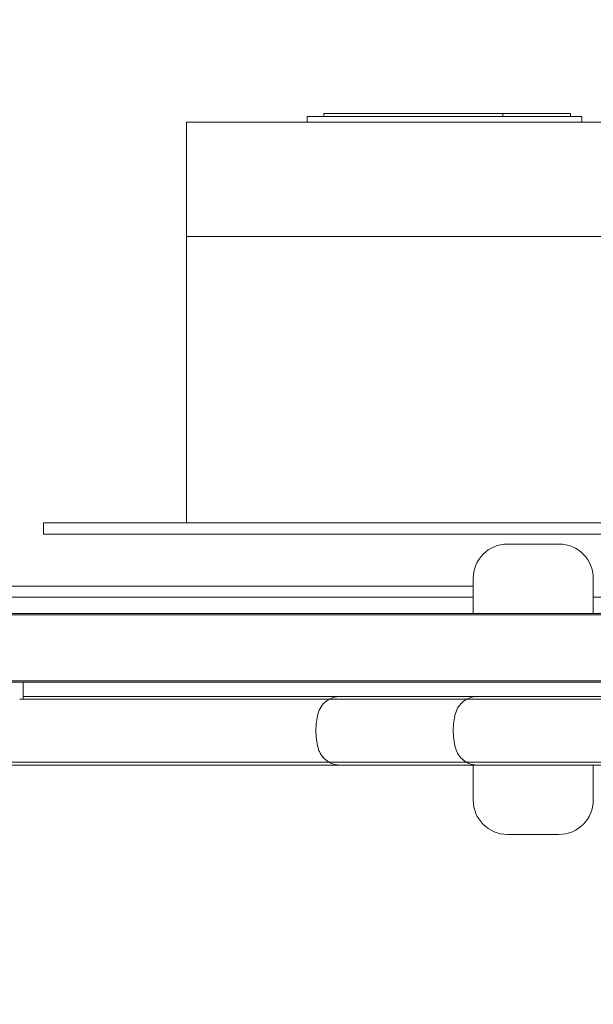
# Model space of a CAD drawing. Units: millimetres. Extents: x -1740 to 4027, y -2613 to 3066.
# Drawn here: x 764 to 864, y -70 to 102 of the extents above; entities that cross this region are included whole.
import ezdxf

# ---------------------------------------------------------------- set-up
doc = ezdxf.new("R2010")
doc.units = ezdxf.units.MM
doc.header["$MEASUREMENT"] = 0
doc.layers.add('HAGS-Dim Plan', color=7, linetype='Continuous')
doc.dimstyles.new('HAGS - Dim Plan', dxfattribs={"dimtxt": 300, "dimasz": 200, "dimexe": 0.18, "dimexo": 0.0625, "dimgap": 150, "dimtad": 0, "dimlfac": 0.001, "dimrnd": 0.01, "dimzin": 1, "dimdsep": 46, "dimtxsty": 'Standard', "dimblk": 'HAGS - Dim Plan arrow', "dimcen": 0.1, "dimse1": 1, "dimse2": 1, "dimclrd": 1, "dimadec": 0, "dimazin": 0, "dimtfac": 1, "dimtofl": 0, "dimtmove": 0, "dimatfit": 3, "dimfxl": 1, "dimtolj": 1, "dimtzin": 0, "dimarcsym": 0})

# ---------------------------------------------------------------- blocks, each defined once
blk = doc.blocks.new('HAGS - Dim Plan arrow')
at = {"color": 1, "lineweight": 0}
blk.add_lwpolyline([(0, 0, 0, 0.35, 0), (-1, 0, 0.015, 0.015, 0)], format="xyseb", dxfattribs=at)
blk = doc.blocks.new('*D13')
at = {"layer": 'Defpoints', "color": 0, "transparency": 16777216}
for p in [(-1740.45, 1281.55), (2870.15, 369.5), (2870.15, -2416.03)]:
    blk.add_point(p, dxfattribs=at)
at = {"layer": 'HAGS-Dim Plan', "color": 1, "lineweight": -2, "transparency": 16777216}
for p, q in [((-1540.45, -2416.03), (-93.8, -2416.03)), ((2670.15, -2416.03), (1306.2, -2416.03))]:
    blk.add_line(p, q, dxfattribs=at)
at = {"layer": 'HAGS-Dim Plan', "color": 1, "lineweight": -2, "transparency": 16777216, "xscale": 200, "yscale": 200, "zscale": 200, "rotation": 180}
blk.add_blockref('HAGS - Dim Plan arrow', (-1740.45, -2416.03), dxfattribs=at)
at = {"layer": 'HAGS-Dim Plan', "color": 1, "lineweight": -2, "transparency": 16777216, "xscale": 200, "yscale": 200, "zscale": 200}
blk.add_blockref('HAGS - Dim Plan arrow', (2870.15, -2416.03), dxfattribs=at)
at = {"layer": 'HAGS-Dim Plan', "color": 0, "transparency": 16777216, "insert": (606.2, -2416.03), "char_height": 300, "attachment_point": 5}
blk.add_mtext('\\A1;4.61m', dxfattribs=at)
blk = doc.blocks.new('*D14')
at = {"layer": 'Defpoints', "color": 0, "transparency": 16777216}
for p in [(-202.81, 1001.5, 1175.55), (1524.87, 771.61, 2552.74), (1524.87, -1975.1)]:
    blk.add_point(p, dxfattribs=at)
at = {"layer": 'HAGS-Dim Plan', "color": 1, "lineweight": -2, "transparency": 16777216}
for p, q in [((-402.81, -1975.1), (-602.81, -1975.1)), ((1724.87, -1975.1), (1924.87, -1975.1))]:
    blk.add_line(p, q, dxfattribs=at)
at = {"layer": 'HAGS-Dim Plan', "color": 1, "lineweight": -2, "transparency": 16777216, "xscale": 200, "yscale": 200, "zscale": 200}
blk.add_blockref('HAGS - Dim Plan arrow', (-202.81, -1975.1), dxfattribs=at)
at = {"layer": 'HAGS-Dim Plan', "color": 1, "lineweight": -2, "transparency": 16777216, "xscale": 200, "yscale": 200, "zscale": 200, "rotation": 180}
blk.add_blockref('HAGS - Dim Plan arrow', (1524.87, -1975.1), dxfattribs=at)
at = {"layer": 'HAGS-Dim Plan', "color": 0, "transparency": 16777216, "insert": (570.63, -1975.1), "char_height": 300, "attachment_point": 5}
blk.add_mtext('\\A1;1.73m', dxfattribs=at)
blk = doc.blocks.new('*D15')
at = {"layer": 'Defpoints', "color": 0, "transparency": 16777216}
for p in [(43.12, 3066.39), (667, -1536.43), (3830.55, -1536.43)]:
    blk.add_point(p, dxfattribs=at)
at = {"layer": 'HAGS-Dim Plan', "color": 1, "lineweight": -2, "transparency": 16777216}
for p, q in [((3830.55, 2866.39), (3830.55, 1507.95)), ((3830.55, -1336.43), (3830.55, 57.95))]:
    blk.add_line(p, q, dxfattribs=at)
at = {"layer": 'HAGS-Dim Plan', "color": 1, "lineweight": -2, "transparency": 16777216, "xscale": 200, "yscale": 200, "zscale": 200}
for p, rotation in [((3830.55, 3066.39), 90), ((3830.55, -1536.43), 270)]:
    blk.add_blockref('HAGS - Dim Plan arrow', p, dxfattribs=dict(at, rotation=rotation))
at = {"layer": 'HAGS-Dim Plan', "color": 0, "transparency": 16777216, "insert": (3830.55, 782.95), "char_height": 300, "attachment_point": 5, "rotation": 90}
blk.add_mtext('\\A1;4.60m', dxfattribs=at)
blk = doc.blocks.new('*D16')
at = {"layer": 'Defpoints', "color": 0, "transparency": 16777216}
for p in [(331.41, 1536.99, 1616.32), (854.29, -59.33, 543.39), (3358.76, -59.33)]:
    blk.add_point(p, dxfattribs=at)
at = {"layer": 'HAGS-Dim Plan', "color": 1, "lineweight": -2, "transparency": 16777216}
for p, q in [((3358.76, 1736.99), (3358.76, 1936.99)), ((3358.76, -259.33), (3358.76, -459.33))]:
    blk.add_line(p, q, dxfattribs=at)
at = {"layer": 'HAGS-Dim Plan', "color": 1, "lineweight": -2, "transparency": 16777216, "xscale": 200, "yscale": 200, "zscale": 200}
for p, rotation in [((3358.76, 1536.99), 270), ((3358.76, -59.33), 90)]:
    blk.add_blockref('HAGS - Dim Plan arrow', p, dxfattribs=dict(at, rotation=rotation))
at = {"layer": 'HAGS-Dim Plan', "color": 0, "transparency": 16777216, "insert": (3358.76, 814.42), "char_height": 300, "attachment_point": 5, "rotation": 90}
blk.add_mtext('\\A1;1.60m', dxfattribs=at)

msp = doc.modelspace()

# ---------------------------------------------------------------- linework, layer by layer
at = {"lineweight": 0}
for p, q in [((814.09, 85), (814.09, 84)), ((862.09, 85), (814.09, 85)), ((816.998, 85), (816.998, 85.5)), ((816.998, 85.5), (848.263, 85.5)), ((848.263, 85.5), (855.103, 85.5)), ((848.263, 85), (848.263, 85.5)), ((855.103, 85.5), (860.08, 85.5)), ((860.08, 85), (860.08, 85.5)), ((862.09, 85), (862.09, 84)), ((1208, 84), (793, 84)), ((793, 64), (793, 84)), ((1208, 64), (793, 64)), ((793, 14), (793, 64)), ((1233, 14), (768, 14)), ((768, 14), (768, 12)), ((1208, 14), (793, 14)), ((1233, 12), (768, 12)), ((849.087, 10.276), (857.353, 10.276)), ((857.353, 10.276), (858.087, 10.276)), ((843.087, -1.831), (843.087, 4.276)), ((864.087, -1.831), (864.087, 4.276)), ((705.151, 2.926), (843.087, 2.926)), ((705.151, 2.926), (843.087, 2.926)), ((843.087, 1), (750.125, 1)), ((1251.413, 1), (864.087, 1)), ((1029.712, -1.831), (739.769, -1.831)), ((1030.064, -2.081), (739.769, -2.081)), ((1030.064, -2.081), (739.769, -2.081)), ((1030.064, -13.581), (739.769, -13.581)), ((1030.064, -13.581), (739.769, -13.581)), ((1029.712, -13.831), (739.769, -13.831)), ((764.419, -13.831), (764.419, -16.831)), ((764.419, -16.831), (763.82, -16.831)), ((815.982, -25.331), (815.982, -25.331)), ((843.087, -28.331), (843.087, -34.438)), ((864.087, -28.331), (864.087, -34.438)), ((849.821, -40.438), (849.087, -40.438)), ((858.087, -40.438), (849.821, -40.438))]:
    msp.add_line(p, q, dxfattribs=at)
for centre, start, end in [((849.087, 4.276), 90, 180), ((858.087, 4.276), 360, 90), ((849.087, -34.438), 180, 270), ((858.087, -34.438), 270, 0)]:
    msp.add_arc(centre, 6, start, end, dxfattribs=at)
for points, knots in [([(764.419, -16.331), (764.597, -16.331), (764.776, -16.331), (764.956, -16.331), (764.996, -16.331), (765.035, -16.331), (765.075, -16.331), (765.913, -16.331), (766.763, -16.331), (767.626, -16.331), (768.058, -16.331), (768.492, -16.331), (768.93, -16.331), (769.368, -16.331), (769.809, -16.331), (770.253, -16.331), (770.698, -16.331), (771.145, -16.331), (771.596, -16.331), (772.047, -16.331), (772.501, -16.331), (772.958, -16.331), (773.186, -16.331), (773.416, -16.331), (773.646, -16.331), (773.876, -16.331), (774.107, -16.331), (774.339, -16.331), (774.571, -16.331), (774.803, -16.331), (775.037, -16.331), (775.095, -16.331), (775.154, -16.331), (775.212, -16.331), (775.27, -16.331), (775.329, -16.331), (775.388, -16.331), (775.416, -16.331), (775.444, -16.331), (775.472, -16.331)], [0.73641796, 0.73641796, 0.73641796, 0.73641796, 0.75, 0.75, 0.75, 0.75300004, 0.75300004, 0.75300004, 0.81625073, 0.81625073, 0.81625073, 0.84787594, 0.84787594, 0.84787594, 0.87950103, 0.87950103, 0.87950103, 0.91112599, 0.91112599, 0.91112599, 0.9427508, 0.9427508, 0.9427508, 0.95856314, 0.95856314, 0.95856314, 0.97437543, 0.97437543, 0.97437543, 0.99018768, 0.99018768, 0.99018768, 0.99414074, 0.99414074, 0.99414074, 0.99809379, 0.99809379, 0.99809379, 1, 1, 1, 1]), ([(786.033, -16.831), (785.171, -16.831), (782.851, -16.831), (778.01, -16.831), (776.144, -16.831), (774.413, -16.831)], [-0.015282706, -0.015282706, -0.015282706, -0.015282706, -0.006202462, -0.006202462, 0, 0, 0, 0]), ([(786.033, -16.831), (785.171, -16.831), (782.851, -16.831), (778.01, -16.831), (776.144, -16.831), (774.413, -16.831)], [-0.015282706, -0.015282706, -0.015282706, -0.015282706, -0.006202462, -0.006202462, 0, 0, 0, 0]), ([(775.472, -16.331), (776.262, -16.331), (777.082, -16.331), (777.933, -16.331), (777.938, -16.331), (777.943, -16.331), (777.948, -16.331), (778.376, -16.331), (778.812, -16.331), (779.253, -16.331), (779.683, -16.331), (780.118, -16.331), (780.558, -16.331), (780.569, -16.331), (780.58, -16.331), (780.591, -16.331), (781.042, -16.331), (781.499, -16.331), (781.959, -16.331), (782.19, -16.331), (782.421, -16.331), (782.652, -16.331), (782.867, -16.331), (783.083, -16.331), (783.299, -16.331), (783.315, -16.331), (783.332, -16.331), (783.349, -16.331), (783.581, -16.331), (783.814, -16.331), (784.048, -16.331), (784.165, -16.331), (784.282, -16.331), (784.399, -16.331), (784.516, -16.331), (784.634, -16.331), (784.751, -16.331), (784.869, -16.331), (784.986, -16.331), (785.104, -16.331), (785.222, -16.331), (785.34, -16.331), (785.458, -16.331), (785.517, -16.331), (785.576, -16.331), (785.635, -16.331), (785.694, -16.331), (785.753, -16.331), (785.812, -16.331), (785.871, -16.331), (785.93, -16.331), (785.99, -16.331), (786.004, -16.331), (786.019, -16.331), (786.034, -16.331), (786.049, -16.331), (786.064, -16.331), (786.079, -16.331), (786.085, -16.331), (786.092, -16.331), (786.099, -16.331)], [0, 0, 0, 0, 0.25, 0.25, 0.25, 0.2515049, 0.2515049, 0.2515049, 0.37725, 0.37725, 0.37725, 0.5, 0.5, 0.5, 0.5030096, 0.5030096, 0.5030096, 0.628776, 0.628776, 0.628776, 0.6916447, 0.6916447, 0.6916447, 0.75, 0.75, 0.75, 0.7545146, 0.7545146, 0.7545146, 0.8173891, 0.8173891, 0.8173891, 0.8488273, 0.8488273, 0.8488273, 0.8802659, 0.8802659, 0.8802659, 0.9117046, 0.9117046, 0.9117046, 0.9431431, 0.9431431, 0.9431431, 0.9588623, 0.9588623, 0.9588623, 0.9745814, 0.9745814, 0.9745814, 0.9903004, 0.9903004, 0.9903004, 0.9942301, 0.9942301, 0.9942301, 0.9981598, 0.9981598, 0.9981598, 1, 1, 1, 1]), ([(817.918, -16.831), (814.773, -16.831), (811.084, -16.831), (799.978, -16.831), (793.005, -16.831), (786.033, -16.831)], [-0.033388246, -0.033388246, -0.033388246, -0.033388246, -0.020927728, -0.020927728, 0, 0, 0, 0]), ([(817.918, -16.831), (814.773, -16.831), (811.084, -16.831), (799.978, -16.831), (793.005, -16.831), (786.033, -16.831)], [-0.033388246, -0.033388246, -0.033388246, -0.033388246, -0.020927728, -0.020927728, 0, 0, 0, 0]), ([(786.099, -16.331), (789.555, -16.331), (793.011, -16.331), (796.467, -16.331), (796.488, -16.331), (796.508, -16.331), (796.529, -16.331), (798.268, -16.331), (800.006, -16.331), (801.744, -16.331), (803.441, -16.331), (805.137, -16.331), (806.831, -16.331), (806.873, -16.331), (806.914, -16.331), (806.956, -16.331), (808.692, -16.331), (810.427, -16.331), (812.161, -16.331), (813.832, -16.331), (815.502, -16.331), (817.17, -16.331), (817.232, -16.331), (817.295, -16.331), (817.357, -16.331), (818.19, -16.331), (819.023, -16.331), (819.855, -16.331)], [0, 0, 0, 0, 0.25, 0.25, 0.25, 0.25151082, 0.25151082, 0.25151082, 0.37726569, 0.37726569, 0.37726569, 0.5, 0.5, 0.5, 0.50302164, 0.50302164, 0.50302164, 0.62877785, 0.62877785, 0.62877785, 0.75, 0.75, 0.75, 0.75453247, 0.75453247, 0.75453247, 0.81508965, 0.81508965, 0.81508965, 0.81508965]), ([(815.982, -19.331), (816.09, -18.912), (816.269, -18.506), (816.737, -17.789), (817.03, -17.467), (817.537, -17.063), (817.723, -16.939), (817.918, -16.831)], [0.000005, 0.000005, 0.000005, 0.000005, 1.2971133, 1.2971133, 2.5708515, 2.5708515, 3.2390601, 3.2390601, 3.2390601, 3.2390601]), ([(817.918, -16.831), (818.297, -16.622), (818.715, -16.472), (819.211, -16.382), (819.283, -16.371), (819.464, -16.349), (819.572, -16.339), (819.73, -16.332), (819.779, -16.331), (819.835, -16.331), (819.841, -16.331), (819.848, -16.331), (819.85, -16.331), (819.852, -16.331), (819.852, -16.331), (819.853, -16.331), (819.854, -16.331), (819.854, -16.331), (819.854, -16.331), (819.854, -16.331), (819.855, -16.331), (819.855, -16.331), (819.855, -16.331), (819.855, -16.331), (819.855, -16.331), (819.855, -16.331), (819.855, -16.331), (819.855, -16.331), (819.855, -16.331), (819.855, -16.331), (819.856, -16.331), (819.863, -16.331), (819.878, -16.331), (819.919, -16.331), (819.945, -16.331), (819.976, -16.331)], [0, 0, 0, 0, 1.2971711, 1.2971711, 1.5151163, 1.5151163, 1.842186, 1.842186, 1.9893386, 1.9893386, 2.007746, 2.007746, 2.011746, 2.011746, 2.013746, 2.013746, 2.014746, 2.014746, 2.015246, 2.015246, 2.0154966, 2.0154966, 2.0155156, 2.0155156, 2.0155485, 2.0155485, 2.0156236, 2.0156236, 2.0166237, 2.0166237, 2.0806861, 2.0806861, 2.2743703, 2.2743703, 2.4430879, 2.4430879, 2.4430879, 2.4430879]), ([(820.476, -16.831), (820.397, -16.831), (820.118, -16.831), (819.476, -16.831), (819.257, -16.831), (818.825, -16.831), (818.573, -16.831), (818.194, -16.831), (818.048, -16.831), (817.936, -16.831), (817.918, -16.831), (817.918, -16.831)], [-0.0082377188, -0.0082377188, -0.0082377188, -0.0082377188, -0.0072117302, -0.0072117302, -0.0063435142, -0.0063435142, -0.0045275435, -0.0045275435, -0.0028323149, -0.0028323149, -0.0020187792, -0.0020187792, -0.0020187792, -0.0020187792]), ([(820.476, -16.831), (820.397, -16.831), (820.118, -16.831), (819.476, -16.831), (819.257, -16.831), (818.825, -16.831), (818.573, -16.831), (818.194, -16.831), (818.048, -16.831), (817.936, -16.831), (817.918, -16.831), (817.918, -16.831)], [-0.0082377188, -0.0082377188, -0.0082377188, -0.0082377188, -0.0072117302, -0.0072117302, -0.0063435142, -0.0063435142, -0.0045275435, -0.0045275435, -0.0028323149, -0.0028323149, -0.0020187792, -0.0020187792, -0.0020187792, -0.0020187792]), ([(819.855, -16.331), (819.855, -16.331), (819.855, -16.331), (819.857, -16.331), (819.86, -16.331), (819.865, -16.331), (819.871, -16.331), (819.878, -16.331), (819.887, -16.331), (819.898, -16.331), (819.909, -16.331), (819.921, -16.331), (819.935, -16.331), (819.951, -16.331), (819.969, -16.331), (819.988, -16.331), (820.007, -16.331), (820.027, -16.331), (820.05, -16.331), (820.072, -16.331), (820.096, -16.331), (820.12, -16.331), (820.143, -16.331), (820.167, -16.331), (820.193, -16.331), (820.222, -16.331), (820.253, -16.331), (820.285, -16.331), (820.3, -16.331), (820.315, -16.331), (820.331, -16.331), (820.346, -16.331), (820.361, -16.331), (820.377, -16.331), (820.392, -16.331), (820.408, -16.331), (820.424, -16.331), (820.432, -16.331), (820.439, -16.331), (820.447, -16.331), (820.455, -16.331), (820.463, -16.331), (820.472, -16.331), (820.48, -16.331), (820.488, -16.331), (820.496, -16.331), (820.504, -16.331), (820.512, -16.331), (820.52, -16.331), (820.524, -16.331), (820.529, -16.331), (820.533, -16.331), (820.537, -16.331), (820.541, -16.331), (820.545, -16.331), (820.55, -16.331), (820.554, -16.331), (820.559, -16.331)], [0.27612711, 0.27612711, 0.27612711, 0.27612711, 0.31466055, 0.31466055, 0.31466055, 0.37758813, 0.37758813, 0.37758813, 0.44049644, 0.44049644, 0.44049644, 0.5, 0.5, 0.5, 0.56630141, 0.56630141, 0.56630141, 0.6292088, 0.6292088, 0.6292088, 0.69213606, 0.69213606, 0.69213606, 0.75, 0.75, 0.75, 0.81805122, 0.81805122, 0.81805122, 0.8495152, 0.8495152, 0.8495152, 0.88097361, 0.88097361, 0.88097361, 0.91242877, 0.91242877, 0.91242877, 0.92815583, 0.92815583, 0.92815583, 0.94388294, 0.94388294, 0.94388294, 0.95961038, 0.95961038, 0.95961038, 0.97533844, 0.97533844, 0.97533844, 0.98320278, 0.98320278, 0.98320278, 0.99106739, 0.99106739, 0.99106739, 1, 1, 1, 1]), ([(841.925, -16.831), (839.728, -16.831), (837.058, -16.831), (829.516, -16.831), (824.995, -16.831), (820.476, -16.831)], [-0.022697729, -0.022697729, -0.022697729, -0.022697729, -0.013569534, -0.013569534, 0, 0, 0, 0]), ([(841.925, -16.831), (839.728, -16.831), (837.058, -16.831), (829.516, -16.831), (824.995, -16.831), (820.476, -16.831)], [-0.022697729, -0.022697729, -0.022697729, -0.022697729, -0.013569534, -0.013569534, 0, 0, 0, 0]), ([(820.559, -16.331), (822.78, -16.331), (825.002, -16.331), (827.225, -16.331), (827.238, -16.331), (827.252, -16.331), (827.265, -16.331), (828.383, -16.331), (829.502, -16.331), (830.619, -16.331), (831.709, -16.331), (832.798, -16.331), (833.886, -16.331), (833.913, -16.331), (833.94, -16.331), (833.967, -16.331), (835.082, -16.331), (836.196, -16.331), (837.309, -16.331), (837.865, -16.331), (838.421, -16.331), (838.976, -16.331), (839.491, -16.331), (840.005, -16.331), (840.519, -16.331), (840.559, -16.331), (840.6, -16.331), (840.64, -16.331), (841.194, -16.331), (841.747, -16.331), (842.3, -16.331), (842.821, -16.331), (843.341, -16.331), (843.861, -16.331)], [0, 0, 0, 0, 0.25, 0.25, 0.25, 0.25151707, 0.25151707, 0.25151707, 0.3772734, 0.3772734, 0.3772734, 0.5, 0.5, 0.5, 0.50303413, 0.50303413, 0.50303413, 0.62879516, 0.62879516, 0.62879516, 0.69167297, 0.69167297, 0.69167297, 0.75, 0.75, 0.75, 0.75455121, 0.75455121, 0.75455121, 0.81743036, 0.81743036, 0.81743036, 0.8766756, 0.8766756, 0.8766756, 0.8766756]), ([(839.989, -19.331), (840.101, -18.894), (840.291, -18.471), (840.78, -17.746), (841.077, -17.428), (841.574, -17.043), (841.746, -16.93), (841.925, -16.831)], [0.0000398, 0.0000398, 0.0000398, 0.0000398, 1.3524836, 1.3524836, 2.6242329, 2.6242329, 3.2384811, 3.2384811, 3.2384811, 3.2384811]), ([(841.925, -16.831), (842.303, -16.622), (842.721, -16.472), (843.354, -16.358), (843.564, -16.336), (843.801, -16.331), (843.827, -16.331), (843.856, -16.331), (843.859, -16.331), (843.861, -16.331), (843.861, -16.331), (843.861, -16.331)], [0, 0, 0, 0, 1.2971202, 1.2971202, 1.9277894, 1.9277894, 2.0074562, 2.0074562, 2.0149245, 2.0149245, 2.0149558, 2.0149558, 2.0149558, 2.0149558]), ([(845.166, -16.831), (845.087, -16.831), (844.806, -16.831), (844.112, -16.831), (843.862, -16.831), (843.369, -16.831), (843.066, -16.831), (842.569, -16.831), (842.348, -16.831), (842.036, -16.831), (841.949, -16.831), (841.927, -16.831), (841.925, -16.831), (841.925, -16.831)], [-0.0084268184, -0.0084268184, -0.0084268184, -0.0084268184, -0.0073219992, -0.0073219992, -0.0063920684, -0.0063920684, -0.0045312002, -0.0045312002, -0.0028208434, -0.0028208434, -0.0012755204, -0.0012755204, -0.0010582724, -0.0010582724, -0.0010582724, -0.0010582724]), ([(845.166, -16.831), (845.087, -16.831), (844.806, -16.831), (844.112, -16.831), (843.862, -16.831), (843.369, -16.831), (843.066, -16.831), (842.569, -16.831), (842.348, -16.831), (842.036, -16.831), (841.949, -16.831), (841.927, -16.831), (841.925, -16.831), (841.925, -16.831)], [-0.0084268184, -0.0084268184, -0.0084268184, -0.0084268184, -0.0073219992, -0.0073219992, -0.0063920684, -0.0063920684, -0.0045312002, -0.0045312002, -0.0028208434, -0.0028208434, -0.0012755204, -0.0012755204, -0.0010582724, -0.0010582724, -0.0010582724, -0.0010582724]), ([(843.861, -16.331), (843.861, -16.331), (843.862, -16.331), (843.863, -16.331), (843.865, -16.331), (843.869, -16.331), (843.875, -16.331), (843.881, -16.331), (843.89, -16.331), (843.901, -16.331), (843.911, -16.331), (843.924, -16.331), (843.938, -16.331), (843.953, -16.331), (843.969, -16.331), (843.988, -16.331), (844.005, -16.331), (844.024, -16.331), (844.045, -16.331), (844.068, -16.331), (844.092, -16.331), (844.119, -16.331), (844.143, -16.331), (844.17, -16.331), (844.197, -16.331), (844.225, -16.331), (844.254, -16.331), (844.284, -16.331), (844.311, -16.331), (844.339, -16.331), (844.367, -16.331), (844.401, -16.331), (844.436, -16.331), (844.471, -16.331), (844.487, -16.331), (844.503, -16.331), (844.519, -16.331), (844.536, -16.331), (844.552, -16.331), (844.568, -16.331), (844.585, -16.331), (844.601, -16.331), (844.617, -16.331), (844.626, -16.331), (844.634, -16.331), (844.642, -16.331), (844.65, -16.331), (844.658, -16.331), (844.667, -16.331), (844.675, -16.331), (844.683, -16.331), (844.691, -16.331), (844.7, -16.331), (844.708, -16.331), (844.716, -16.331), (844.72, -16.331), (844.724, -16.331), (844.728, -16.331), (844.732, -16.331), (844.736, -16.331), (844.74, -16.331), (844.745, -16.331), (844.75, -16.331), (844.754, -16.331)], [0.16040616, 0.16040616, 0.16040616, 0.16040616, 0.18873558, 0.18873558, 0.18873558, 0.25, 0.25, 0.25, 0.31465716, 0.31465716, 0.31465716, 0.37756965, 0.37756965, 0.37756965, 0.44047247, 0.44047247, 0.44047247, 0.5, 0.5, 0.5, 0.56632703, 0.56632703, 0.56632703, 0.62923315, 0.62923315, 0.62923315, 0.69214756, 0.69214756, 0.69214756, 0.75, 0.75, 0.75, 0.81804992, 0.81804992, 0.81804992, 0.84951389, 0.84951389, 0.84951389, 0.88097281, 0.88097281, 0.88097281, 0.91242869, 0.91242869, 0.91242869, 0.92815613, 0.92815613, 0.92815613, 0.94388357, 0.94388357, 0.94388357, 0.95961126, 0.95961126, 0.95961126, 0.97533946, 0.97533946, 0.97533946, 0.98320383, 0.98320383, 0.98320383, 0.99106842, 0.99106842, 0.99106842, 1, 1, 1, 1]), ([(844.754, -16.331), (846.856, -16.331), (848.947, -16.331), (851.024, -16.331), (853.078, -16.331), (855.119, -16.331), (857.149, -16.331), (857.173, -16.331), (857.198, -16.331), (857.223, -16.331), (859.24, -16.331), (861.248, -16.331), (863.232, -16.331), (863.268, -16.331), (863.305, -16.331), (863.341, -16.331), (865.313, -16.331), (867.264, -16.331), (869.195, -16.331), (869.242, -16.331), (869.29, -16.331), (869.337, -16.331), (871.314, -16.331), (873.271, -16.331), (875.206, -16.331), (877.141, -16.331), (879.056, -16.331), (880.949, -16.331), (882.843, -16.331), (884.715, -16.331), (886.567, -16.331), (888.33, -16.331), (890.075, -16.331), (891.8, -16.331), (891.887, -16.331), (891.974, -16.331), (892.06, -16.331), (893.87, -16.331), (895.659, -16.331), (897.427, -16.331), (899.09, -16.331), (900.733, -16.331), (902.358, -16.331), (902.461, -16.331), (902.564, -16.331), (902.667, -16.331), (904.28, -16.331), (905.875, -16.331), (907.441, -16.331), (907.551, -16.331), (907.661, -16.331), (907.771, -16.331), (909.323, -16.331), (910.848, -16.331), (912.345, -16.331), (912.461, -16.331), (912.576, -16.331), (912.692, -16.331), (914.3, -16.331), (915.878, -16.331), (917.423, -16.331), (918.196, -16.331), (918.961, -16.331), (919.718, -16.331), (920.475, -16.331), (921.225, -16.331), (921.966, -16.331), (922.708, -16.331), (923.441, -16.331), (924.167, -16.331), (924.892, -16.331), (925.61, -16.331), (926.32, -16.331), (926.675, -16.331), (927.028, -16.331), (927.379, -16.331), (927.73, -16.331), (928.079, -16.331), (928.425, -16.331), (928.772, -16.331), (929.117, -16.331), (929.46, -16.331), (929.546, -16.331), (929.632, -16.331), (929.717, -16.331), (929.803, -16.331), (929.888, -16.331), (929.973, -16.331), (930.013, -16.331), (930.053, -16.331), (930.093, -16.331)], [0, 0, 0, 0, 0.0628723, 0.0628723, 0.0628723, 0.125, 0.125, 0.125, 0.1257514, 0.1257514, 0.1257514, 0.1875, 0.1875, 0.1875, 0.1886271, 0.1886271, 0.1886271, 0.25, 0.25, 0.25, 0.2515028, 0.2515028, 0.2515028, 0.3143755, 0.3143755, 0.3143755, 0.3772512, 0.3772512, 0.3772512, 0.4401284, 0.4401284, 0.4401284, 0.5, 0.5, 0.5, 0.5030057, 0.5030057, 0.5030057, 0.5658766, 0.5658766, 0.5658766, 0.625, 0.625, 0.625, 0.6287568, 0.6287568, 0.6287568, 0.6875, 0.6875, 0.6875, 0.6916327, 0.6916327, 0.6916327, 0.75, 0.75, 0.75, 0.7545085, 0.7545085, 0.7545085, 0.8173814, 0.8173814, 0.8173814, 0.8488194, 0.8488194, 0.8488194, 0.8802579, 0.8802579, 0.8802579, 0.9116967, 0.9116967, 0.9116967, 0.9431354, 0.9431354, 0.9431354, 0.9588546, 0.9588546, 0.9588546, 0.9745736, 0.9745736, 0.9745736, 0.9902925, 0.9902925, 0.9902925, 0.9942221, 0.9942221, 0.9942221, 0.9981518, 0.9981518, 0.9981518, 1, 1, 1, 1]), ([(931.593, -16.831), (927.203, -16.831), (914.528, -16.831), (878.112, -16.831), (862.006, -16.831), (845.166, -16.831)], [-0.12807876, -0.12807876, -0.12807876, -0.12807876, -0.05170138, -0.05170138, 0, 0, 0, 0]), ([(931.593, -16.831), (927.203, -16.831), (914.528, -16.831), (878.112, -16.831), (862.006, -16.831), (845.166, -16.831)], [-0.12807876, -0.12807876, -0.12807876, -0.12807876, -0.05170138, -0.05170138, 0, 0, 0, 0]), ([(815.982, -25.331), (815.722, -24.324), (815.593, -23.275), (815.609, -21.259), (815.738, -20.276), (815.982, -19.331)], [0, 0, 0, 0, 3.118367, 3.118367, 6.0481313, 6.0481313, 6.0481313, 6.0481313]), ([(839.988, -25.331), (839.729, -24.324), (839.6, -23.275), (839.616, -21.259), (839.744, -20.276), (839.988, -19.331)], [0, 0, 0, 0, 3.1183672, 3.1183672, 6.0481313, 6.0481313, 6.0481313, 6.0481313]), ([(817.918, -27.831), (817.54, -27.622), (817.191, -27.347), (816.614, -26.714), (816.375, -26.349), (816.111, -25.758), (816.037, -25.547), (815.982, -25.331)], [0, 0, 0, 0, 1.2971968, 1.2971968, 2.5709588, 2.5709588, 3.2390627, 3.2390627, 3.2390627, 3.2390627]), ([(841.925, -27.831), (841.547, -27.622), (841.198, -27.347), (840.621, -26.714), (840.382, -26.349), (840.118, -25.758), (840.044, -25.547), (839.988, -25.331)], [0, 0, 0, 0, 1.2971557, 1.2971557, 2.5708913, 2.5708913, 3.2390605, 3.2390605, 3.2390605, 3.2390605]), ([(775.472, -28.331), (773.608, -28.331), (771.793, -28.331), (770.027, -28.331), (768.282, -28.331), (766.585, -28.331), (764.936, -28.331), (764.916, -28.331), (764.896, -28.331), (764.876, -28.331), (764.042, -28.331), (763.219, -28.331), (762.411, -28.331), (761.632, -28.331), (760.865, -28.331), (760.113, -28.331), (760.085, -28.331), (760.058, -28.331), (760.03, -28.331), (758.509, -28.331), (757.044, -28.331), (755.635, -28.331), (755.632, -28.331), (755.629, -28.331), (755.626, -28.331)], [0, 0, 0, 0, 0.12573669, 0.12573669, 0.12573669, 0.25, 0.25, 0.25, 0.25149985, 0.25149985, 0.25149985, 0.31437782, 0.31437782, 0.31437782, 0.375, 0.375, 0.375, 0.37724983, 0.37724983, 0.37724983, 0.5, 0.5, 0.5, 0.50027694, 0.50027694, 0.50027694, 0.50027694]), ([(786.033, -27.831), (785.571, -27.831), (785.109, -27.831), (783.06, -27.831), (781.491, -27.831), (777.088, -27.831), (775.131, -27.831), (774.413, -27.831)], [-0.0043284267, -0.0043284267, -0.0043284267, -0.0043284267, -0.0039335162, -0.0039335162, -0.0025706696, -0.0025706696, -0.0000000345, -0.0000000345, -0.0000000345, -0.0000000345]), ([(786.033, -27.831), (785.571, -27.831), (785.109, -27.831), (783.06, -27.831), (781.491, -27.831), (777.088, -27.831), (775.131, -27.831), (774.413, -27.831)], [-0.0043284267, -0.0043284267, -0.0043284267, -0.0043284267, -0.0039335162, -0.0039335162, -0.0025706696, -0.0025706696, -0.0000000345, -0.0000000345, -0.0000000345, -0.0000000345]), ([(786.1, -28.331), (785.157, -28.331), (784.222, -28.331), (783.294, -28.331), (783.289, -28.331), (783.283, -28.331), (783.278, -28.331), (782.811, -28.331), (782.346, -28.331), (781.886, -28.331), (781.437, -28.331), (780.993, -28.331), (780.553, -28.331), (780.542, -28.331), (780.532, -28.331), (780.521, -28.331), (780.07, -28.331), (779.623, -28.331), (779.183, -28.331), (778.963, -28.331), (778.744, -28.331), (778.527, -28.331), (778.326, -28.331), (778.127, -28.331), (777.929, -28.331), (777.913, -28.331), (777.898, -28.331), (777.883, -28.331), (777.67, -28.331), (777.459, -28.331), (777.249, -28.331), (777.145, -28.331), (777.041, -28.331), (776.937, -28.331), (776.833, -28.331), (776.73, -28.331), (776.627, -28.331), (776.524, -28.331), (776.422, -28.331), (776.32, -28.331), (776.218, -28.331), (776.117, -28.331), (776.016, -28.331), (775.965, -28.331), (775.915, -28.331), (775.864, -28.331), (775.814, -28.331), (775.764, -28.331), (775.714, -28.331), (775.664, -28.331), (775.614, -28.331), (775.564, -28.331), (775.552, -28.331), (775.539, -28.331), (775.527, -28.331), (775.515, -28.331), (775.502, -28.331), (775.49, -28.331), (775.484, -28.331), (775.478, -28.331), (775.472, -28.331)], [0, 0, 0, 0, 0.25, 0.25, 0.25, 0.2514999, 0.2514999, 0.2514999, 0.3772426, 0.3772426, 0.3772426, 0.5, 0.5, 0.5, 0.5029998, 0.5029998, 0.5029998, 0.6287637, 0.6287637, 0.6287637, 0.6916312, 0.6916312, 0.6916312, 0.75, 0.75, 0.75, 0.7544999, 0.7544999, 0.7544999, 0.8173733, 0.8173733, 0.8173733, 0.8488109, 0.8488109, 0.8488109, 0.8802489, 0.8802489, 0.8802489, 0.911687, 0.911687, 0.911687, 0.943125, 0.943125, 0.943125, 0.9588439, 0.9588439, 0.9588439, 0.9745627, 0.9745627, 0.9745627, 0.9902814, 0.9902814, 0.9902814, 0.994211, 0.994211, 0.994211, 0.9981407, 0.9981407, 0.9981407, 1, 1, 1, 1]), ([(817.918, -27.831), (814.773, -27.831), (811.084, -27.831), (796.943, -27.831), (789.515, -27.831), (786.033, -27.831)], [-0.014782964, -0.014782964, -0.014782964, -0.014782964, -0.010452066, -0.010452066, -0.000000587, -0.000000587, -0.000000587, -0.000000587]), ([(817.918, -27.831), (814.773, -27.831), (811.084, -27.831), (796.943, -27.831), (789.515, -27.831), (786.033, -27.831)], [-0.014782964, -0.014782964, -0.014782964, -0.014782964, -0.010452066, -0.010452066, -0.000000587, -0.000000587, -0.000000587, -0.000000587]), ([(819.855, -28.331), (819.002, -28.331), (818.15, -28.331), (817.297, -28.331), (817.255, -28.331), (817.213, -28.331), (817.171, -28.331), (815.473, -28.331), (813.773, -28.331), (812.07, -28.331), (810.326, -28.331), (808.58, -28.331), (806.833, -28.331), (805.087, -28.331), (803.34, -28.331), (801.592, -28.331), (799.885, -28.331), (798.176, -28.331), (796.469, -28.331), (796.427, -28.331), (796.386, -28.331), (796.344, -28.331), (795.47, -28.331), (794.595, -28.331), (793.721, -28.331), (792.846, -28.331), (791.972, -28.331), (791.097, -28.331), (790.66, -28.331), (790.223, -28.331), (789.785, -28.331), (789.348, -28.331), (788.911, -28.331), (788.474, -28.331), (788.036, -28.331), (787.599, -28.331), (787.162, -28.331), (786.808, -28.331), (786.454, -28.331), (786.1, -28.331)], [0.18493341, 0.18493341, 0.18493341, 0.18493341, 0.24696888, 0.24696888, 0.24696888, 0.25, 0.25, 0.25, 0.37347415, 0.37347415, 0.37347415, 0.5, 0.5, 0.5, 0.62648814, 0.62648814, 0.62648814, 0.75, 0.75, 0.75, 0.75299331, 0.75299331, 0.75299331, 0.81624738, 0.81624738, 0.81624738, 0.87950061, 0.87950061, 0.87950061, 0.91112698, 0.91112698, 0.91112698, 0.94275322, 0.94275322, 0.94275322, 0.97437938, 0.97437938, 0.97437938, 1, 1, 1, 1]), ([(820.475, -27.831), (820.474, -27.831), (820.472, -27.831), (820.467, -27.831), (820.463, -27.831), (820.452, -27.831), (820.444, -27.831), (820.421, -27.831), (820.405, -27.831), (820.359, -27.831), (820.329, -27.831), (820.237, -27.831), (820.176, -27.831), (819.995, -27.831), (819.876, -27.831), (819.525, -27.831), (819.303, -27.831), (818.904, -27.831), (818.616, -27.831), (818.174, -27.831), (818.04, -27.831), (817.936, -27.831), (817.918, -27.831), (817.918, -27.831)], [-0.0020422258, -0.0020422258, -0.0020422258, -0.0020422258, -0.0020406604, -0.0020406604, -0.0020356785, -0.0020356785, -0.0020239622, -0.0020239622, -0.0020005232, -0.0020005232, -0.0019538991, -0.0019538991, -0.0018611511, -0.0018611511, -0.0016757513, -0.0016757513, -0.0013027803, -0.0013027803, -0.0009476446, -0.0009476446, -0.0006780121, -0.0006780121, -0.0005381867, -0.0005381867, -0.0005381867, -0.0005381867]), ([(819.855, -28.331), (819.854, -28.331), (819.853, -28.331), (819.851, -28.331), (819.85, -28.331), (819.845, -28.331), (819.841, -28.331), (819.826, -28.331), (819.815, -28.331), (819.771, -28.33), (819.738, -28.329), (819.605, -28.324), (819.505, -28.317), (819.106, -28.272), (818.808, -28.203), (818.315, -28.029), (818.112, -27.938), (817.918, -27.831)], [0, 0, 0, 0, 0.0023787, 0.0023787, 0.006076, 0.006076, 0.0171678, 0.0171678, 0.0504435, 0.0504435, 0.1502775, 0.1502775, 0.4499665, 0.4499665, 1.3541965, 1.3541965, 2.0186877, 2.0186877, 2.0186877, 2.0186877]), ([(820.475, -27.831), (820.474, -27.831), (820.472, -27.831), (820.467, -27.831), (820.463, -27.831), (820.452, -27.831), (820.444, -27.831), (820.421, -27.831), (820.405, -27.831), (820.359, -27.831), (820.329, -27.831), (820.237, -27.831), (820.176, -27.831), (819.995, -27.831), (819.876, -27.831), (819.525, -27.831), (819.303, -27.831), (818.904, -27.831), (818.616, -27.831), (818.174, -27.831), (818.04, -27.831), (817.936, -27.831), (817.918, -27.831), (817.918, -27.831)], [-0.0020422258, -0.0020422258, -0.0020422258, -0.0020422258, -0.0020406604, -0.0020406604, -0.0020356785, -0.0020356785, -0.0020239622, -0.0020239622, -0.0020005232, -0.0020005232, -0.0019538991, -0.0019538991, -0.0018611511, -0.0018611511, -0.0016757513, -0.0016757513, -0.0013027803, -0.0013027803, -0.0009476446, -0.0009476446, -0.0006780121, -0.0006780121, -0.0005381867, -0.0005381867, -0.0005381867, -0.0005381867]), ([(820.559, -28.331), (820.554, -28.331), (820.549, -28.331), (820.545, -28.331), (820.541, -28.331), (820.537, -28.331), (820.532, -28.331), (820.528, -28.331), (820.524, -28.331), (820.52, -28.331), (820.512, -28.331), (820.504, -28.331), (820.496, -28.331), (820.488, -28.331), (820.48, -28.331), (820.472, -28.331), (820.463, -28.331), (820.455, -28.331), (820.447, -28.331), (820.439, -28.331), (820.431, -28.331), (820.424, -28.331), (820.408, -28.331), (820.392, -28.331), (820.376, -28.331), (820.361, -28.331), (820.345, -28.331), (820.33, -28.331), (820.314, -28.331), (820.299, -28.331), (820.284, -28.331), (820.269, -28.331), (820.254, -28.331), (820.24, -28.331), (820.224, -28.331), (820.209, -28.331), (820.193, -28.331), (820.167, -28.331), (820.142, -28.331), (820.119, -28.331), (820.093, -28.331), (820.07, -28.331), (820.047, -28.331), (820.025, -28.331), (820.005, -28.331), (819.986, -28.331), (819.968, -28.331), (819.95, -28.331), (819.935, -28.331), (819.921, -28.331), (819.908, -28.331), (819.897, -28.331), (819.886, -28.331), (819.877, -28.331), (819.87, -28.331), (819.864, -28.331), (819.859, -28.331), (819.857, -28.331), (819.855, -28.331), (819.855, -28.331), (819.855, -28.331)], [0, 0, 0, 0, 0.00902476, 0.00902476, 0.00902476, 0.01693494, 0.01693494, 0.01693494, 0.0248449, 0.0248449, 0.0248449, 0.04066431, 0.04066431, 0.04066431, 0.0564833, 0.0564833, 0.0564833, 0.07230216, 0.07230216, 0.07230216, 0.08812118, 0.08812118, 0.08812118, 0.11976089, 0.11976089, 0.11976089, 0.1514048, 0.1514048, 0.1514048, 0.18305526, 0.18305526, 0.18305526, 0.21471466, 0.21471466, 0.21471466, 0.25, 0.25, 0.25, 0.30972942, 0.30972942, 0.30972942, 0.37304447, 0.37304447, 0.37304447, 0.43633159, 0.43633159, 0.43633159, 0.5, 0.5, 0.5, 0.56284834, 0.56284834, 0.56284834, 0.62612879, 0.62612879, 0.62612879, 0.68944232, 0.68944232, 0.68944232, 0.72439634, 0.72439634, 0.72439634, 0.72439634]), ([(820.559, -28.331), (820.487, -28.331), (820.416, -28.331), (820.274, -28.331), (820.203, -28.331), (820.079, -28.331), (820.024, -28.331), (819.937, -28.331), (819.903, -28.331), (819.872, -28.331), (819.864, -28.331), (819.857, -28.331), (819.856, -28.331), (819.855, -28.331), (819.855, -28.331), (819.855, -28.331), (819.855, -28.331), (819.855, -28.331), (819.855, -28.331), (819.855, -28.331), (819.855, -28.331), (819.855, -28.331)], [0, 0, 0, 0, 0.2147791, 0.2147791, 0.4503273, 0.4503273, 0.6852384, 0.6852384, 0.9197327, 0.9197327, 1.0363732, 1.0363732, 1.0952251, 1.0952251, 1.1172797, 1.1172797, 1.1193472, 1.1193472, 1.1206752, 1.1206752, 1.1210072, 1.1210072, 1.1210072, 1.1210072]), ([(841.925, -27.831), (839.728, -27.831), (837.057, -27.831), (827.503, -27.831), (822.591, -27.831), (820.475, -27.831)], [-0.0093123846, -0.0093123846, -0.0093123846, -0.0093123846, -0.0063539231, -0.0063539231, -0.0000000866, -0.0000000866, -0.0000000866, -0.0000000866]), ([(841.925, -27.831), (839.728, -27.831), (837.057, -27.831), (827.503, -27.831), (822.591, -27.831), (820.475, -27.831)], [-0.0093123846, -0.0093123846, -0.0093123846, -0.0093123846, -0.0063539231, -0.0063539231, -0.0000000866, -0.0000000866, -0.0000000866, -0.0000000866]), ([(843.861, -28.331), (843.331, -28.331), (842.8, -28.331), (842.269, -28.331), (841.713, -28.331), (841.156, -28.331), (840.598, -28.331), (840.571, -28.331), (840.544, -28.331), (840.517, -28.331), (839.986, -28.331), (839.455, -28.331), (838.923, -28.331), (838.364, -28.331), (837.805, -28.331), (837.245, -28.331), (836.126, -28.331), (835.005, -28.331), (833.883, -28.331), (832.762, -28.331), (831.638, -28.331), (830.515, -28.331), (829.953, -28.331), (829.391, -28.331), (828.829, -28.331), (828.294, -28.331), (827.758, -28.331), (827.223, -28.331), (827.196, -28.331), (827.17, -28.331), (827.143, -28.331), (826.581, -28.331), (826.019, -28.331), (825.457, -28.331), (824.895, -28.331), (824.333, -28.331), (823.771, -28.331), (823.49, -28.331), (823.209, -28.331), (822.928, -28.331), (822.647, -28.331), (822.366, -28.331), (822.085, -28.331), (821.804, -28.331), (821.523, -28.331), (821.242, -28.331), (821.101, -28.331), (820.961, -28.331), (820.82, -28.331), (820.75, -28.331), (820.68, -28.331), (820.609, -28.331), (820.593, -28.331), (820.576, -28.331), (820.559, -28.331)], [0.12330567, 0.12330567, 0.12330567, 0.12330567, 0.18369499, 0.18369499, 0.18369499, 0.24695209, 0.24695209, 0.24695209, 0.25, 0.25, 0.25, 0.31020823, 0.31020823, 0.31020823, 0.37346108, 0.37346108, 0.37346108, 0.5, 0.5, 0.5, 0.62648608, 0.62648608, 0.62648608, 0.6897392, 0.6897392, 0.6897392, 0.75, 0.75, 0.75, 0.75299293, 0.75299293, 0.75299293, 0.8162479, 0.8162479, 0.8162479, 0.87950317, 0.87950317, 0.87950317, 0.91113082, 0.91113082, 0.91113082, 0.94275841, 0.94275841, 0.94275841, 0.97438592, 0.97438592, 0.97438592, 0.99019962, 0.99019962, 0.99019962, 0.99810646, 0.99810646, 0.99810646, 1, 1, 1, 1]), ([(845.166, -27.831), (845.164, -27.831), (845.163, -27.831), (845.157, -27.831), (845.153, -27.831), (845.142, -27.831), (845.134, -27.831), (845.111, -27.831), (845.095, -27.831), (845.048, -27.831), (845.017, -27.831), (844.923, -27.831), (844.86, -27.831), (844.672, -27.831), (844.545, -27.831), (844.167, -27.831), (843.917, -27.831), (843.457, -27.831), (843.123, -27.831), (842.534, -27.831), (842.328, -27.831), (842.034, -27.831), (841.949, -27.831), (841.926, -27.831), (841.925, -27.831), (841.925, -27.831)], [-0.0020310712, -0.0020310712, -0.0020310712, -0.0020310712, -0.0020293456, -0.0020293456, -0.0020242112, -0.0020242112, -0.0020124685, -0.0020124685, -0.0019889207, -0.0019889207, -0.0019420766, -0.0019420766, -0.0018488989, -0.0018488989, -0.0016625608, -0.0016625608, -0.0012879498, -0.0012879498, -0.0009380407, -0.0009380407, -0.000671352, -0.000671352, -0.0004059209, -0.0004059209, -0.0003661756, -0.0003661756, -0.0003661756, -0.0003661756]), ([(843.861, -28.331), (843.861, -28.331), (843.861, -28.331), (843.86, -28.331), (843.86, -28.331), (843.859, -28.331), (843.858, -28.331), (843.855, -28.331), (843.853, -28.331), (843.844, -28.331), (843.837, -28.331), (843.81, -28.331), (843.79, -28.33), (843.71, -28.328), (843.649, -28.326), (843.407, -28.309), (843.226, -28.284), (842.657, -28.166), (842.274, -28.024), (841.925, -27.831)], [0, 0, 0, 0, 0.000948, 0.000948, 0.0016949, 0.0016949, 0.0039356, 0.0039356, 0.0106577, 0.0106577, 0.0308241, 0.0308241, 0.0913249, 0.0913249, 0.2728686, 0.2728686, 0.8186311, 0.8186311, 2.016429, 2.016429, 2.016429, 2.016429]), ([(845.166, -27.831), (845.164, -27.831), (845.163, -27.831), (845.157, -27.831), (845.153, -27.831), (845.142, -27.831), (845.134, -27.831), (845.111, -27.831), (845.095, -27.831), (845.048, -27.831), (845.017, -27.831), (844.923, -27.831), (844.86, -27.831), (844.672, -27.831), (844.545, -27.831), (844.167, -27.831), (843.917, -27.831), (843.457, -27.831), (843.123, -27.831), (842.534, -27.831), (842.328, -27.831), (842.034, -27.831), (841.949, -27.831), (841.926, -27.831), (841.925, -27.831), (841.925, -27.831)], [-0.0020310712, -0.0020310712, -0.0020310712, -0.0020310712, -0.0020293456, -0.0020293456, -0.0020242112, -0.0020242112, -0.0020124685, -0.0020124685, -0.0019889207, -0.0019889207, -0.0019420766, -0.0019420766, -0.0018488989, -0.0018488989, -0.0016625608, -0.0016625608, -0.0012879498, -0.0012879498, -0.0009380407, -0.0009380407, -0.000671352, -0.000671352, -0.0004059209, -0.0004059209, -0.0003661756, -0.0003661756, -0.0003661756, -0.0003661756]), ([(844.754, -28.331), (844.75, -28.331), (844.745, -28.331), (844.74, -28.331), (844.736, -28.331), (844.732, -28.331), (844.728, -28.331), (844.724, -28.331), (844.72, -28.331), (844.716, -28.331), (844.708, -28.331), (844.699, -28.331), (844.691, -28.331), (844.683, -28.331), (844.675, -28.331), (844.667, -28.331), (844.659, -28.331), (844.65, -28.331), (844.642, -28.331), (844.634, -28.331), (844.626, -28.331), (844.617, -28.331), (844.601, -28.331), (844.585, -28.331), (844.568, -28.331), (844.552, -28.331), (844.535, -28.331), (844.519, -28.331), (844.502, -28.331), (844.486, -28.331), (844.469, -28.331), (844.453, -28.331), (844.437, -28.331), (844.421, -28.331), (844.403, -28.331), (844.386, -28.331), (844.368, -28.331), (844.339, -28.331), (844.31, -28.331), (844.281, -28.331), (844.252, -28.331), (844.223, -28.331), (844.195, -28.331), (844.167, -28.331), (844.141, -28.331), (844.116, -28.331), (844.091, -28.331), (844.067, -28.331), (844.045, -28.331), (844.023, -28.331), (844.004, -28.331), (843.985, -28.331), (843.967, -28.331), (843.951, -28.331), (843.936, -28.331), (843.922, -28.331), (843.909, -28.331), (843.899, -28.331), (843.889, -28.331), (843.881, -28.331), (843.875, -28.331), (843.868, -28.331), (843.864, -28.331), (843.862, -28.331), (843.862, -28.331), (843.861, -28.331), (843.861, -28.331)], [0, 0, 0, 0, 0.00902375, 0.00902375, 0.00902375, 0.01693378, 0.01693378, 0.01693378, 0.02484353, 0.02484353, 0.02484353, 0.04066233, 0.04066233, 0.04066233, 0.05648053, 0.05648053, 0.05648053, 0.07229849, 0.07229849, 0.07229849, 0.08811658, 0.08811658, 0.08811658, 0.11975458, 0.11975458, 0.11975458, 0.15139745, 0.15139745, 0.15139745, 0.18304812, 0.18304812, 0.18304812, 0.21470951, 0.21470951, 0.21470951, 0.25, 0.25, 0.25, 0.30972896, 0.30972896, 0.30972896, 0.37303072, 0.37303072, 0.37303072, 0.43631111, 0.43631111, 0.43631111, 0.5, 0.5, 0.5, 0.56287161, 0.56287161, 0.56287161, 0.626151, 0.626151, 0.626151, 0.6894522, 0.6894522, 0.6894522, 0.75, 0.75, 0.75, 0.81613693, 0.81613693, 0.81613693, 0.83989702, 0.83989702, 0.83989702, 0.83989702]), ([(930.093, -28.331), (930.052, -28.331), (930.011, -28.331), (929.97, -28.331), (929.884, -28.331), (929.798, -28.331), (929.712, -28.331), (929.626, -28.331), (929.54, -28.331), (929.454, -28.331), (929.109, -28.331), (928.762, -28.331), (928.412, -28.331), (928.063, -28.331), (927.711, -28.331), (927.357, -28.331), (927.004, -28.331), (926.648, -28.331), (926.29, -28.331), (925.574, -28.331), (924.849, -28.331), (924.116, -28.331), (923.383, -28.331), (922.641, -28.331), (921.891, -28.331), (921.784, -28.331), (921.677, -28.331), (921.57, -28.331), (920.925, -28.331), (920.273, -28.331), (919.615, -28.331), (918.848, -28.331), (918.073, -28.331), (917.292, -28.331), (917.2, -28.331), (917.107, -28.331), (917.014, -28.331), (915.541, -28.331), (914.045, -28.331), (912.526, -28.331), (912.45, -28.331), (912.373, -28.331), (912.296, -28.331), (910.755, -28.331), (909.191, -28.331), (907.603, -28.331), (905.936, -28.331), (904.243, -28.331), (902.524, -28.331), (899.087, -28.331), (895.546, -28.331), (891.902, -28.331), (890.08, -28.331), (888.232, -28.331), (886.358, -28.331), (884.528, -28.331), (882.674, -28.331), (880.794, -28.331), (880.748, -28.331), (880.702, -28.331), (880.657, -28.331), (878.798, -28.331), (876.912, -28.331), (875.013, -28.331), (874.943, -28.331), (874.873, -28.331), (874.803, -28.331), (872.927, -28.331), (871.037, -28.331), (869.134, -28.331), (869.04, -28.331), (868.945, -28.331), (868.85, -28.331), (866.851, -28.331), (864.837, -28.331), (862.808, -28.331), (861.794, -28.331), (860.776, -28.331), (859.754, -28.331), (858.733, -28.331), (857.707, -28.331), (856.678, -28.331), (855.649, -28.331), (854.616, -28.331), (853.58, -28.331), (852.544, -28.331), (851.503, -28.331), (850.46, -28.331), (849.938, -28.331), (849.415, -28.331), (848.891, -28.331), (848.367, -28.331), (847.842, -28.331), (847.317, -28.331), (846.791, -28.331), (846.265, -28.331), (845.737, -28.331), (845.605, -28.331), (845.473, -28.331), (845.341, -28.331), (845.209, -28.331), (845.077, -28.331), (844.945, -28.331), (844.881, -28.331), (844.818, -28.331), (844.754, -28.331)], [0, 0, 0, 0, 0.0018951, 0.0018951, 0.0018951, 0.0058482, 0.0058482, 0.0058482, 0.0098013, 0.0098013, 0.0098013, 0.0256135, 0.0256135, 0.0256135, 0.0414255, 0.0414255, 0.0414255, 0.0572376, 0.0572376, 0.0572376, 0.0888628, 0.0888628, 0.0888628, 0.1204906, 0.1204906, 0.1204906, 0.125, 0.125, 0.125, 0.1521164, 0.1521164, 0.1521164, 0.1837418, 0.1837418, 0.1837418, 0.1875, 0.1875, 0.1875, 0.2469924, 0.2469924, 0.2469924, 0.25, 0.25, 0.25, 0.3102401, 0.3102401, 0.3102401, 0.3734905, 0.3734905, 0.3734905, 0.5, 0.5, 0.5, 0.5632414, 0.5632414, 0.5632414, 0.625, 0.625, 0.625, 0.6264979, 0.6264979, 0.6264979, 0.6875, 0.6875, 0.6875, 0.6897488, 0.6897488, 0.6897488, 0.75, 0.75, 0.75, 0.7529998, 0.7529998, 0.7529998, 0.8162488, 0.8162488, 0.8162488, 0.8478744, 0.8478744, 0.8478744, 0.8795004, 0.8795004, 0.8795004, 0.9111266, 0.9111266, 0.9111266, 0.9427527, 0.9427527, 0.9427527, 0.9585656, 0.9585656, 0.9585656, 0.9743783, 0.9743783, 0.9743783, 0.9901909, 0.9901909, 0.9901909, 0.994144, 0.994144, 0.994144, 0.9980971, 0.9980971, 0.9980971, 1, 1, 1, 1]), ([(931.592, -27.831), (927.128, -27.831), (914.492, -27.831), (871.218, -27.831), (852.028, -27.831), (845.166, -27.831)], [-0.042127628, -0.042127628, -0.042127628, -0.042127628, -0.021068303, -0.021068303, -0.000000039, -0.000000039, -0.000000039, -0.000000039]), ([(931.592, -27.831), (927.128, -27.831), (914.492, -27.831), (871.218, -27.831), (852.028, -27.831), (845.166, -27.831)], [-0.042127628, -0.042127628, -0.042127628, -0.042127628, -0.021068303, -0.021068303, -0.000000039, -0.000000039, -0.000000039, -0.000000039])]:
    msp.add_open_spline(points, degree=3, knots=knots, dxfattribs=at)
for points in [[(774.413, -16.831), (772.552, -16.831), (768.872, -16.831), (764.419, -16.831)], [(774.413, -16.831), (772.552, -16.831), (768.872, -16.831), (764.419, -16.831)], [(774.413, -27.831), (767.574, -27.831), (761.346, -27.831), (755.871, -27.831)], [(774.413, -27.831), (767.574, -27.831), (761.346, -27.831), (755.871, -27.831)]]:
    msp.add_open_spline(points, degree=3, dxfattribs=at)

# ---------------------------------------------------------------- dimensions: what is measured, and where the dimension line sits
at = {"layer": 'HAGS-Dim Plan'}
for base, p1, p2, picture, middle in [((3830.554, -1536.432), (43.117, 3066.387), (667, -1536.432), '*D15', (3830.554, 782.951)), ((3358.761, -59.325), (331.411, 1536.989, 1616.318), (854.292, -59.325, 543.386), '*D16', (3358.761, 814.417))]:
    dim = msp.add_linear_dim(base=base, p1=p1, p2=p2, angle=90, dimstyle='HAGS - Dim Plan', override={"dimrnd": 0.05, "dimpost": 'm'}, dxfattribs=at)
    dim.commit()
    dim.dimension.update_dxf_attribs({"geometry": picture, "text_midpoint": middle, "dimtype": 160})
for base, p1, p2, picture, middle in [((2870.149, -2416.025), (-1740.452, 1281.547), (2870.149, 369.499), '*D13', (606.196, -2416.025)), ((1524.87, -1975.102), (-202.812, 1001.5, 1175.551), (1524.87, 771.612, 2552.742), '*D14', (570.626, -1975.102))]:
    dim = msp.add_linear_dim(base=base, p1=p1, p2=p2, dimstyle='HAGS - Dim Plan', override={"dimpost": 'm'}, dxfattribs=at)
    dim.commit()
    dim.dimension.update_dxf_attribs({"geometry": picture, "text_midpoint": middle, "dimtype": 160})

doc.saveas('drawing.dxf')
